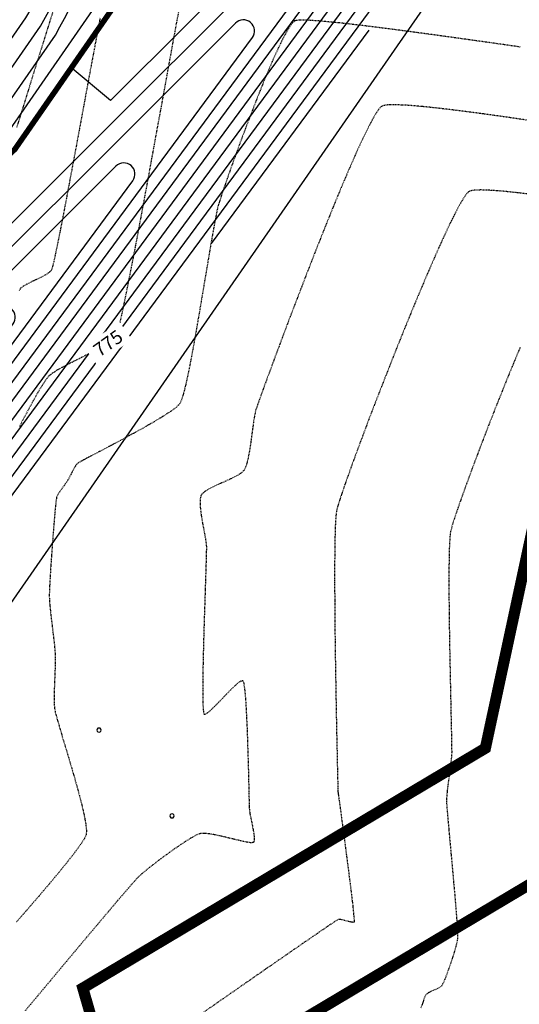
# Model space of a CAD drawing. Units: feet. Extents: x 2182656 to 2183590, y 1199874 to 1201013.
# Drawn here: x 2183361 to 2183450, y 1200159 to 1200336 of the extents above; entities that cross this region are included whole.
import ezdxf

# ---------------------------------------------------------------- set-up
doc = ezdxf.new("R2010")
doc.units = ezdxf.units.FT
doc.header["$LTSCALE"] = 0.5
doc.header["$MEASUREMENT"] = 0
for name, pattern in [('BORDER2', [0.875, 0.25, -0.125, 0.25, -0.125, 0, -0.125]), ('HIDDEN', [0.375, 0.25, -0.125]), ('HIDDEN2', [0.1875, 0.125, -0.0625]), ('PHANTOM2', [1.25, 0.625, -0.125, 0.125, -0.125, 0.125, -0.125])]:
    doc.linetypes.add(name, pattern=pattern)
for name, color, linetype in [('00-SURCHARGE AREA', 154, 'PHANTOM2'), ('E-BORE', 4, 'CONTINUOUS'), ('E-BUFFER', 154, 'BORDER2'), ('E-TEXT', 4, 'CONTINUOUS'), ('P-FENCE', 52, 'FENCE'), ('s-TEXT', 3, 'CONTINUOUS'), ('SRF-E-CONT-MJR', 250, 'HIDDEN'), ('SRF-E-CONT-MNR', 252, 'HIDDEN2'), ('SRF-P-CONT-MJR', 191, 'CONTINUOUS'), ('SRF-P-CONT-MNR', 11, 'CONTINUOUS')]:
    doc.layers.add(name, color=color, linetype=linetype)
doc.styles.add('DIM', font='SIMPLEX.shx')
doc.styles.get("Standard").update_dxf_attribs({"font": 'simplex.shx'})
doc.linetypes.add('FENCE', pattern='A,0.5,-0.2,["X",Standard,S=0.1,R=0,X=-0.1,Y=-0.05],-0.07', length=0.77)

# ---------------------------------------------------------------- blocks, each defined once
blk = doc.blocks.new('BORE-flat-16')
at = {"layer": 'E-BORE'}
for start_param, end_param in [(5.497787, 8.63938), (2.356194, 5.497787)]:
    blk.add_ellipse((0, 0), major_axis=(0.265, 0.265), ratio=1, start_param=start_param, end_param=end_param, dxfattribs=at)
blk = doc.blocks.new('*U145')
at = {"layer": 's-TEXT'}
blk.add_blockref('BORE-flat-16', (2183387.803258, 1200193.212238), dxfattribs=at)
blk = doc.blocks.new('BORE-flat-17')
at = {"layer": 'E-BORE'}
for start_param, end_param in [(5.497787, 8.63938), (2.356194, 5.497787)]:
    blk.add_ellipse((0, 0), major_axis=(0.265, 0.265), ratio=1, start_param=start_param, end_param=end_param, dxfattribs=at)
blk = doc.blocks.new('*U147')
at = {"layer": 's-TEXT'}
blk.add_blockref('BORE-flat-17', (2183374.74, 1200208.57), dxfattribs=at)

msp = doc.modelspace()

# ---------------------------------------------------------------- linework, layer by layer
at = {"layer": '00-SURCHARGE AREA', "const_width": 1, "elevation": 0, "flags": 128}
msp.add_lwpolyline([(2183359.69, 1200312.63), (2183261.6, 1200217.5), (2183178.39, 1200276.03), (2183209.05, 1200319.51), (2183239.36, 1200344.69), (2183279.8, 1200402.2), (2183326.07, 1200411.92), (2183384.85, 1200348.93)], close=True, dxfattribs=at)
at = {"layer": 'E-BUFFER', "const_width": 2, "elevation": 0, "flags": 128}
msp.add_lwpolyline([(2183526.68, 1200259.05), (2183514.63, 1200248.11), (2183476.45, 1200237.83), (2183466.06, 1200189.43), (2183401.2, 1200150.77), (2183413.27, 1200108.86), (2183389.47, 1200090.8), (2183368.43, 1200100.41), (2183338.96, 1200096.82), (2183273.48, 1200113.87), (2183259.36, 1200102.84), (2183253.2, 1200105.43), (2183216.24, 1200127.38), (2183193.46, 1200139.44), (2183157.15, 1200150.14), (2183141.54, 1200155.65), (2183137.12, 1200155.64), (2183119.57, 1200173.83), (2183061.21, 1200167.17), (2183029.82, 1200116.78), (2182991.28, 1200074.91), (2182975.69, 1200058.81), (2182973.08, 1200059.05), (2182923.22, 1200041.64), (2182921.68, 1200039.63)], dxfattribs=at)
at = {"layer": 'SRF-E-CONT-MJR', "color": 250, "linetype": 'HIDDEN', "lineweight": -3, "elevation": 775}
msp.add_lwpolyline([(2183389.03, 1200337.55), (2183388.66, 1200335.61), (2183388.2, 1200333.15), (2183387.67, 1200330.22), (2183387.06, 1200326.91), (2183386.4, 1200323.29), (2183385.7, 1200319.42), (2183384.96, 1200315.38), (2183384.2, 1200311.23), (2183383.44, 1200307.05), (2183382.67, 1200302.91), (2183381.92, 1200298.88), (2183381.19, 1200295.02), (2183380.49, 1200291.42), (2183379.84, 1200288.14), (2183379.25, 1200285.24), (2183378.74, 1200282.81), (2183378.3, 1200280.91), (2183377.95, 1200279.61), (2183377.71, 1200278.99), (2183377.17, 1200278.45), (2183376.33, 1200277.85), (2183375.24, 1200277.19), (2183373.97, 1200276.51), (2183372.59, 1200275.8), (2183371.17, 1200275.09), (2183369.77, 1200274.39), (2183368.46, 1200273.71), (2183367.32, 1200273.08), (2183366.4, 1200272.5), (2183365.77, 1200272), (2183365.23, 1200271.33), (2183364.56, 1200270.31), (2183363.79, 1200269.03), (2183362.96, 1200267.57), (2183362.11, 1200266), (2183361.26, 1200264.41), (2183360.47, 1200262.89)], dxfattribs=at)
at = {"layer": 'SRF-E-CONT-MNR', "color": 252, "linetype": 'HIDDEN2', "lineweight": -3}
for points, elevation in [([(2183367.23, 1200339.65), (2183366.02, 1200335.8), (2183364.78, 1200331.85), (2183363.53, 1200327.87), (2183362.31, 1200323.94), (2183361.11, 1200320.12), (2183359.98, 1200316.49)], 777), ([(2183450.15, 1200330.92), (2183444.95, 1200331.66), (2183439.8, 1200332.38), (2183434.77, 1200333.08), (2183429.97, 1200333.73), (2183425.46, 1200334.32), (2183421.35, 1200334.83), (2183417.72, 1200335.24), (2183414.66, 1200335.54), (2183412.26, 1200335.71), (2183410.86, 1200335.74), (2183410.15, 1200335.69), (2183409.85, 1200335.63), (2183409.76, 1200335.59), (2183409.66, 1200335.52), (2183409.44, 1200335.32), (2183409.08, 1200334.88), (2183408.53, 1200334.03), (2183407.74, 1200332.6), (2183406.87, 1200330.81), (2183405.92, 1200328.73), (2183404.93, 1200326.42), (2183403.9, 1200323.93), (2183402.87, 1200321.33), (2183401.84, 1200318.67), (2183400.83, 1200316.02), (2183399.88, 1200313.44), (2183398.98, 1200310.99), (2183398.17, 1200308.73), (2183397.46, 1200306.72), (2183396.87, 1200305.01), (2183396.43, 1200303.68), (2183396.14, 1200302.77), (2183395.91, 1200301.85), (2183395.62, 1200300.45), (2183395.29, 1200298.65), (2183394.91, 1200296.5), (2183394.49, 1200294.08), (2183394.05, 1200291.44), (2183393.58, 1200288.66), (2183393.1, 1200285.8), (2183392.61, 1200282.92), (2183392.12, 1200280.09), (2183391.64, 1200277.37), (2183391.16, 1200274.83), (2183390.71, 1200272.53), (2183390.28, 1200270.54), (2183389.88, 1200268.92), (2183389.53, 1200267.74), (2183389.22, 1200267.06), (2183388.6, 1200266.44), (2183387.54, 1200265.65), (2183386.13, 1200264.73), (2183384.45, 1200263.72), (2183382.58, 1200262.65), (2183380.6, 1200261.55), (2183378.6, 1200260.47), (2183376.67, 1200259.44), (2183374.88, 1200258.5), (2183373.32, 1200257.67), (2183372.06, 1200257.01), (2183371.21, 1200256.53), (2183370.82, 1200256.29), (2183370.55, 1200255.94), (2183370.26, 1200255.45), (2183369.96, 1200254.88), (2183369.67, 1200254.3), (2183369.4, 1200253.78), (2183369.18, 1200253.38), (2183368.92, 1200252.98), (2183368.54, 1200252.47), (2183368.12, 1200251.88), (2183367.71, 1200251.29), (2183367.36, 1200250.74), (2183367.15, 1200250.3), (2183367.07, 1200249.83), (2183366.96, 1200248.87), (2183366.83, 1200247.51), (2183366.69, 1200245.83), (2183366.54, 1200243.95), (2183366.38, 1200241.94), (2183366.24, 1200239.9), (2183366.1, 1200237.92), (2183365.99, 1200236.11), (2183365.9, 1200234.54), (2183365.85, 1200233.32), (2183365.83, 1200232.53), (2183365.87, 1200231.78), (2183365.95, 1200230.83), (2183366.06, 1200229.73), (2183366.19, 1200228.54), (2183366.34, 1200227.31), (2183366.49, 1200226.08), (2183366.63, 1200224.9), (2183366.75, 1200223.81), (2183366.84, 1200222.88), (2183366.89, 1200222.15), (2183366.91, 1200221.34), (2183366.89, 1200220.33), (2183366.85, 1200219.18), (2183366.8, 1200217.94), (2183366.75, 1200216.67), (2183366.72, 1200215.43), (2183366.7, 1200214.29), (2183366.72, 1200213.28), (2183366.77, 1200212.48), (2183366.91, 1200211.81), (2183367.19, 1200210.73), (2183367.61, 1200209.3), (2183368.11, 1200207.59), (2183368.69, 1200205.66), (2183369.31, 1200203.59), (2183369.94, 1200201.44), (2183370.56, 1200199.28), (2183371.14, 1200197.17), (2183371.65, 1200195.19), (2183372.06, 1200193.4), (2183372.35, 1200191.86), (2183372.49, 1200190.65), (2183372.45, 1200189.84), (2183372.13, 1200189.14), (2183371.43, 1200188.06), (2183370.4, 1200186.66), (2183369.09, 1200184.98), (2183367.54, 1200183.07), (2183365.81, 1200181), (2183363.94, 1200178.8), (2183361.98, 1200176.52), (2183359.98, 1200174.23)], 774), ([(2183374.93, 1200336.11), (2183374.59, 1200334.35), (2183374.18, 1200332.17), (2183373.71, 1200329.64), (2183373.18, 1200326.81), (2183372.61, 1200323.75), (2183372.02, 1200320.52), (2183371.4, 1200317.18), (2183370.77, 1200313.8), (2183370.14, 1200310.42), (2183369.52, 1200307.13), (2183368.93, 1200303.97), (2183368.36, 1200301.01), (2183367.84, 1200298.32), (2183367.36, 1200295.94), (2183366.95, 1200293.96), (2183366.62, 1200292.42), (2183366.36, 1200291.38), (2183366.2, 1200290.92), (2183365.79, 1200290.52), (2183365.16, 1200290.11), (2183364.39, 1200289.7), (2183363.54, 1200289.28), (2183362.67, 1200288.87), (2183361.87, 1200288.47), (2183361.19, 1200288.08), (2183360.71, 1200287.7), (2183360.38, 1200287.24)], 776), ([(2183451.43, 1200317.81), (2183447.18, 1200318.43), (2183443.09, 1200319), (2183439.25, 1200319.5), (2183435.73, 1200319.93), (2183432.59, 1200320.26), (2183429.92, 1200320.48), (2183427.78, 1200320.57), (2183426.49, 1200320.55), (2183425.81, 1200320.46), (2183425.49, 1200320.37), (2183425.37, 1200320.32), (2183425.27, 1200320.24), (2183425.04, 1200320.02), (2183424.63, 1200319.51), (2183423.99, 1200318.5), (2183423.05, 1200316.77), (2183421.97, 1200314.57), (2183420.77, 1200311.96), (2183419.48, 1200309.01), (2183418.11, 1200305.78), (2183416.68, 1200302.34), (2183415.22, 1200298.73), (2183413.75, 1200295.03), (2183412.29, 1200291.3), (2183410.86, 1200287.6), (2183409.48, 1200284), (2183408.17, 1200280.55), (2183406.96, 1200277.31), (2183405.86, 1200274.36), (2183404.9, 1200271.75), (2183404.09, 1200269.55), (2183403.46, 1200267.81), (2183403.03, 1200266.6), (2183402.83, 1200265.98), (2183402.64, 1200265.2), (2183402.46, 1200264.18), (2183402.29, 1200262.98), (2183402.11, 1200261.67), (2183401.93, 1200260.32), (2183401.73, 1200258.98), (2183401.52, 1200257.73), (2183401.28, 1200256.63), (2183401.02, 1200255.74), (2183400.72, 1200255.14), (2183400.21, 1200254.64), (2183399.42, 1200254.14), (2183398.43, 1200253.64), (2183397.33, 1200253.13), (2183396.2, 1200252.63), (2183395.12, 1200252.12), (2183394.17, 1200251.62), (2183393.57, 1200251.22), (2183393.23, 1200250.92), (2183393.07, 1200250.72), (2183393.01, 1200250.62), (2183392.97, 1200250.51), (2183392.89, 1200250.27), (2183392.83, 1200249.82), (2183392.82, 1200249.1), (2183392.9, 1200248.04), (2183393.06, 1200246.87), (2183393.27, 1200245.64), (2183393.5, 1200244.43), (2183393.71, 1200243.29), (2183393.87, 1200242.29), (2183393.95, 1200241.5), (2183393.95, 1200240.83), (2183393.92, 1200239.64), (2183393.88, 1200238), (2183393.81, 1200236), (2183393.74, 1200233.7), (2183393.66, 1200231.19), (2183393.57, 1200228.54), (2183393.49, 1200225.84), (2183393.42, 1200223.15), (2183393.36, 1200220.56), (2183393.32, 1200218.15), (2183393.3, 1200215.99), (2183393.31, 1200214.16), (2183393.36, 1200212.73), (2183393.42, 1200211.94), (2183393.48, 1200211.57), (2183393.53, 1200211.45), (2183393.56, 1200211.42), (2183393.62, 1200211.41), (2183393.78, 1200211.44), (2183394.09, 1200211.62), (2183394.65, 1200212.07), (2183395.51, 1200212.9), (2183396.48, 1200213.89), (2183397.49, 1200214.95), (2183398.47, 1200215.95), (2183399.34, 1200216.77), (2183399.9, 1200217.23), (2183400.23, 1200217.41), (2183400.39, 1200217.44), (2183400.45, 1200217.43), (2183400.49, 1200217.4), (2183400.56, 1200217.27), (2183400.66, 1200216.9), (2183400.78, 1200216.1), (2183400.92, 1200214.69), (2183401.04, 1200212.91), (2183401.15, 1200210.84), (2183401.25, 1200208.57), (2183401.33, 1200206.2), (2183401.4, 1200203.81), (2183401.47, 1200201.5), (2183401.52, 1200199.36), (2183401.56, 1200197.47), (2183401.6, 1200195.94), (2183401.63, 1200194.84), (2183401.66, 1200194.27), (2183401.76, 1200193.57), (2183401.95, 1200192.65), (2183402.17, 1200191.61), (2183402.36, 1200190.57), (2183402.5, 1200189.63), (2183402.53, 1200189.02), (2183402.48, 1200188.68), (2183402.42, 1200188.53), (2183402.38, 1200188.47), (2183402.33, 1200188.44), (2183402.18, 1200188.41), (2183401.83, 1200188.41), (2183401.17, 1200188.5), (2183400.08, 1200188.74), (2183398.8, 1200189.05), (2183397.43, 1200189.38), (2183396.05, 1200189.7), (2183394.77, 1200189.95), (2183393.68, 1200190.08), (2183392.89, 1200190.04), (2183392.25, 1200189.81), (2183391.39, 1200189.35), (2183390.36, 1200188.73), (2183389.21, 1200187.97), (2183387.99, 1200187.12), (2183386.75, 1200186.22), (2183385.53, 1200185.32), (2183384.39, 1200184.44), (2183383.37, 1200183.64), (2183382.53, 1200182.95), (2183381.92, 1200182.41), (2183381.46, 1200181.93), (2183380.64, 1200181.01), (2183379.5, 1200179.69), (2183378.08, 1200178.04), (2183376.43, 1200176.09), (2183374.58, 1200173.89), (2183372.56, 1200171.5), (2183370.43, 1200168.96), (2183368.22, 1200166.32), (2183365.98, 1200163.63), (2183363.73, 1200160.95), (2183361.52, 1200158.31)], 773), ([(2183452.63, 1200304.45), (2183449.72, 1200304.81), (2183447.12, 1200305.08), (2183444.89, 1200305.25), (2183443.08, 1200305.32), (2183441.99, 1200305.27), (2183441.39, 1200305.19), (2183441.1, 1200305.1), (2183440.99, 1200305.04), (2183440.89, 1200304.98), (2183440.66, 1200304.76), (2183440.26, 1200304.25), (2183439.62, 1200303.24), (2183438.66, 1200301.49), (2183437.55, 1200299.27), (2183436.31, 1200296.63), (2183434.97, 1200293.63), (2183433.54, 1200290.34), (2183432.04, 1200286.82), (2183430.51, 1200283.13), (2183428.96, 1200279.33), (2183427.42, 1200275.47), (2183425.91, 1200271.64), (2183424.44, 1200267.87), (2183423.05, 1200264.25), (2183421.76, 1200260.82), (2183420.58, 1200257.65), (2183419.55, 1200254.8), (2183418.67, 1200252.33), (2183417.98, 1200250.31), (2183417.5, 1200248.79), (2183417.25, 1200247.84), (2183417.13, 1200246.86), (2183417.04, 1200245.33), (2183416.98, 1200243.32), (2183416.94, 1200240.89), (2183416.91, 1200238.1), (2183416.91, 1200235.03), (2183416.93, 1200231.72), (2183416.95, 1200228.26), (2183416.99, 1200224.7), (2183417.04, 1200221.11), (2183417.1, 1200217.55), (2183417.16, 1200214.1), (2183417.22, 1200210.8), (2183417.28, 1200207.73), (2183417.34, 1200204.96), (2183417.39, 1200202.55), (2183417.43, 1200200.55), (2183417.47, 1200199.05), (2183417.49, 1200198.09), (2183417.5, 1200197.76), (2183417.51, 1200197.63), (2183417.51, 1200197.51), (2183417.56, 1200197.17), (2183417.69, 1200196.22), (2183417.89, 1200194.77), (2183418.14, 1200192.91), (2183418.42, 1200190.76), (2183418.74, 1200188.4), (2183419.06, 1200185.93), (2183419.38, 1200183.47), (2183419.68, 1200181.09), (2183419.95, 1200178.92), (2183420.17, 1200177.04), (2183420.32, 1200175.56), (2183420.4, 1200174.73), (2183420.41, 1200174.34), (2183420.41, 1200174.21), (2183420.4, 1200174.19), (2183420.35, 1200174.16), (2183420.23, 1200174.14), (2183419.94, 1200174.16), (2183419.44, 1200174.28), (2183418.72, 1200174.47), (2183418.03, 1200174.64), (2183417.54, 1200174.66), (2183417.04, 1200174.35), (2183415.78, 1200173.5), (2183413.82, 1200172.16), (2183411.25, 1200170.39), (2183408.16, 1200168.26), (2183404.62, 1200165.8), (2183400.72, 1200163.09), (2183396.53, 1200160.18), (2183392.15, 1200157.13)], 772), ([(2183450.12, 1200277.1), (2183448.87, 1200274.11), (2183447.59, 1200270.99), (2183446.31, 1200267.8), (2183445.04, 1200264.6), (2183443.81, 1200261.43), (2183442.64, 1200258.36), (2183441.54, 1200255.43), (2183440.54, 1200252.71), (2183439.65, 1200250.25), (2183438.9, 1200248.11), (2183438.31, 1200246.33), (2183437.89, 1200244.98), (2183437.66, 1200244.12), (2183437.55, 1200243.17), (2183437.46, 1200241.74), (2183437.41, 1200239.87), (2183437.38, 1200237.64), (2183437.37, 1200235.11), (2183437.38, 1200232.35), (2183437.41, 1200229.41), (2183437.45, 1200226.37), (2183437.5, 1200223.28), (2183437.56, 1200220.22), (2183437.62, 1200217.24), (2183437.68, 1200214.41), (2183437.73, 1200211.79), (2183437.78, 1200209.45), (2183437.83, 1200207.45), (2183437.85, 1200205.86), (2183437.87, 1200204.74), (2183437.86, 1200204.15), (2183437.8, 1200203.46), (2183437.71, 1200202.62), (2183437.59, 1200201.66), (2183437.45, 1200200.65), (2183437.31, 1200199.61), (2183437.17, 1200198.59), (2183437.06, 1200197.64), (2183436.98, 1200196.79), (2183436.94, 1200196.11), (2183436.97, 1200195.44), (2183437.05, 1200194.26), (2183437.19, 1200192.66), (2183437.36, 1200190.72), (2183437.56, 1200188.53), (2183437.77, 1200186.16), (2183438, 1200183.71), (2183438.22, 1200181.25), (2183438.43, 1200178.88), (2183438.61, 1200176.67), (2183438.76, 1200174.72), (2183438.87, 1200173.1), (2183438.92, 1200171.9), (2183438.9, 1200171.21), (2183438.76, 1200170.43), (2183438.5, 1200169.43), (2183438.16, 1200168.28), (2183437.77, 1200167.07), (2183437.36, 1200165.87), (2183436.95, 1200164.76), (2183436.59, 1200163.82), (2183436.29, 1200163.13), (2183436.09, 1200162.77), (2183435.77, 1200162.52), (2183435.28, 1200162.26), (2183434.7, 1200162), (2183434.13, 1200161.74), (2183433.63, 1200161.48), (2183433.3, 1200161.23), (2183433.07, 1200160.83), (2183432.84, 1200160.21), (2183432.59, 1200159.47), (2183432.34, 1200158.72)], 771)]:
    msp.add_lwpolyline(points, dxfattribs=dict(at, elevation=elevation))
at = {"layer": 'SRF-P-CONT-MJR', "elevation": 780, "flags": 128}
msp.add_lwpolyline([(2183397.3, 1200406.24), (2183416.31, 1200386.9, -0.41631), (2183428.63, 1200363.31, -0.091279), (2183425.15, 1200356.97), (2183326.67, 1200223.61, -0.286859), (2183158.3, 1200174.69), (2183104.01, 1200196.01)], format="xyb", dxfattribs=at)
msp.add_lwpolyline([(2183418.24, 1200362.74), (2183376.82, 1200321.33), (2183369.91, 1200327.1), (2183396.38, 1200365.3), (2183403.27, 1200375.24, -1)], format="xyb", close=True, dxfattribs=at)
at = {"layer": 'SRF-P-CONT-MJR', "elevation": 775, "flags": 128}
msp.add_lwpolyline([(2183429.84, 1200346.5), (2183350.47, 1200239.01)], dxfattribs=at)
at = {"layer": 'SRF-P-CONT-MNR', "flags": 128}
for points, elevation in [([(2183084.55, 1200207.95), (2183159.39, 1200178.54, 0.286264), (2183323.48, 1200226.03), (2183402.2, 1200332.61, 0.924401), (2183399.15, 1200335.2), (2183334.09, 1200270.16), (2183327.18, 1200275.93), (2183366.95, 1200333.06, 0.058727), (2183386.96, 1200382.96), (2183388.61, 1200385.46), (2183400.23, 1200380.72, -0.173401), (2183410.02, 1200384.74), (2183385.78, 1200409.39)], 782), ([(2183064.56, 1200211.83, -0.314833), (2183074.45, 1200214.06), (2183159.93, 1200180.46, 0.286486), (2183322.1, 1200227.48), (2183380.79, 1200306.97, 0.924306), (2183377.76, 1200309.58), (2183312.73, 1200244.57), (2183305.82, 1200250.34), (2183364.24, 1200334.63, 0.177981), (2183374.45, 1200391.25, -0.581312), (2183376.87, 1200393.43), (2183399.67, 1200384.12, -0.067118), (2183404.06, 1200386.52), (2183382.11, 1200408.85)], 783), ([(2183404.65, 1200403.04), (2183419.73, 1200387.7, -0.37395), (2183430.53, 1200362.7, -0.091685), (2183426.69, 1200355.7), (2183328.39, 1200222.55, -0.28749), (2183157.75, 1200172.76), (2183112.59, 1200190.5)], 779), ([(2183320.4, 1200228.56), (2183359.38, 1200281.33, 0.911319), (2183356.36, 1200283.96), (2183310.13, 1200237.75, -0.056947), (2183278.08, 1200215.79), (2183273.17, 1200223.46), (2183273.17, 1200223.46, 0.08057), (2183299.55, 1200246.54), (2183361.66, 1200336.15, 0.286745), (2183360.89, 1200400.86), (2183360.89, 1200400.86)], 784), ([(2183423.99, 1200387.5, -0.325346), (2183432.44, 1200362.1, -0.09202), (2183428.24, 1200354.43), (2183329.89, 1200221.23, -0.287535), (2183157.21, 1200170.84), (2183137.24, 1200178.68)], 778), ([(2183422.11, 1200381.3, -0.997017), (2183419.39, 1200378.37, 0.43024), (2183400.97, 1200377.16), (2183348.55, 1200301.51), (2183355.46, 1200295.75), (2183420.54, 1200360.81, 0.097515), (2183422.91, 1200365.13, -1.000014), (2183426.72, 1200363.91, -0.097267), (2183423.61, 1200358.25), (2183325.05, 1200224.78, -0.286453), (2183158.84, 1200176.61), (2183096.3, 1200201.18)], 781), ([(2183435.5, 1200358.93, -0.024888), (2183434.39, 1200356.51), (2183434.08, 1200356.05), (2183431.33, 1200351.89), (2183335.37, 1200221.93)], 776), ([(2183429.72, 1200353.07), (2183331.23, 1200219.68, -0.286904), (2183156.66, 1200168.92), (2183152.49, 1200170.55)], 777)]:
    msp.add_lwpolyline(points, format="xyb", dxfattribs=dict(at, elevation=elevation))
at = {"layer": 'SRF-P-CONT-MNR', "elevation": 774, "flags": 128}
msp.add_lwpolyline([(2183423.03, 1200333.92), (2183394.84, 1200295.73)], dxfattribs=at)

# ---------------------------------------------------------------- block references
at = {"layer": 'E-BORE'}
for name in ['*U147', '*U145']:
    msp.add_blockref(name, (0, 0), dxfattribs=at)

# ---------------------------------------------------------------- next in the draw order: texts
at = {"layer": 'E-TEXT', "color": 4, "linetype": 'Continuous', "lineweight": -3, "insert": (2183376.36, 1200277.87), "char_height": 2.4, "width": 6.2331, "attachment_point": 5, "rotation": 35.5239, "style": 'DIM', "bg_fill": 3, "box_fill_scale": 1.3125, "bg_fill_color": 256, "bg_fill_true_color": 13158600, "bg_fill_transparency": 0}
msp.add_mtext('{\\C256;775}', dxfattribs=at)

# ---------------------------------------------------------------- next in the draw order: linework, layer by layer
at = {"layer": 'E-BUFFER', "const_width": 2, "elevation": 0, "flags": 128}
msp.add_lwpolyline([(2183509.89, 1200277.57), (2183502.3, 1200270.68), (2183455.21, 1200258), (2183443.9, 1200205.33), (2183371.84, 1200162.37), (2183383.79, 1200120.88), (2183372.4, 1200126.08), (2183340.66, 1200122.21), (2183267.83, 1200141.17), (2183256.66, 1200132.45), (2183228.48, 1200149.18), (2183202.94, 1200162.71), (2183164.85, 1200173.93), (2183148.7, 1200179.64), (2183128.99, 1200200.07), (2183046.38, 1200190.64), (2183009.84, 1200131.99), (2182973.09, 1200092.08), (2182963.54, 1200082.2), (2182907.94, 1200062.78), (2182905.72, 1200059.9)], dxfattribs=at)
at = {"layer": 'P-FENCE', "elevation": 0}
msp.add_lwpolyline([(2182916.41, 1200426.27), (2183083.27, 1200667.05), (2183473.46, 1200396.65), (2183301.63, 1200148.7), (2183030.35, 1200176.83), (2182836.6, 1200311.1), (2182904.45, 1200409.01)], dxfattribs=at)

doc.saveas('drawing.dxf')
